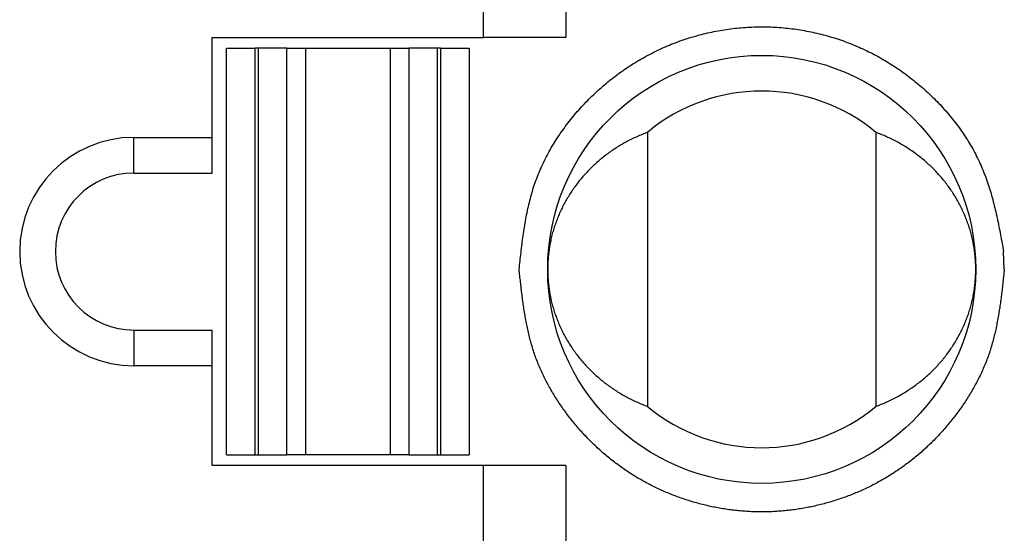
# Model space of a CAD drawing. Extents: x -132 to 132, y -42 to 61.
# Drawn here: x 26 to 33, y 19 to 23 of the extents above; entities that cross this region are included whole.
import ezdxf

# ---------------------------------------------------------------- set-up
doc = ezdxf.new("R2010")
doc.units = 0
doc.header["$LTSCALE"] = 0.25
doc.linetypes.add('PHANTOM', pattern=[63.5, 31.75, -6.35, 6.35, -6.35, 6.35, -6.35])
doc.layers.get('0').update_dxf_attribs({"linetype": 'CONTINUOUS'})

msp = doc.modelspace()

# ---------------------------------------------------------------- linework, layer by layer
at = {"color": 7, "linetype": 'CONTINUOUS'}
for p, q in [((29.0952, 22.5872), (29.0952, 23.0872)), ((29.6725, 23.0872), (29.6725, 22.5872)), ((27.1952, 22.5872), (29.0952, 22.5872)), ((27.1952, 21.8872), (27.1952, 22.5872)), ((29.6725, 22.5872), (29.0952, 22.5872)), ((27.2952, 22.5122), (27.4952, 22.5122)), ((27.2952, 19.6622), (27.2952, 22.5122)), ((27.5198, 22.5122), (27.4952, 22.5122)), ((27.7181, 22.5122), (27.5198, 22.5122)), ((27.7181, 22.5122), (27.8478, 22.5122)), ((27.8478, 22.5122), (28.4427, 22.5122)), ((28.4427, 22.5122), (28.5723, 22.5122)), ((28.7706, 22.5122), (28.5723, 22.5122)), ((28.7952, 22.5122), (28.7706, 22.5122)), ((28.7952, 22.5122), (28.9952, 22.5122)), ((28.9952, 22.5122), (28.9952, 19.6622)), ((26.6452, 21.8872), (27.1952, 21.8872)), ((27.1952, 21.6372), (27.1952, 21.8872)), ((30.2452, 21.9227), (30.2452, 20.0017)), ((31.8452, 21.9227), (31.8452, 20.0017)), ((26.6452, 21.6372), (27.1952, 21.6372)), ((26.6452, 20.5372), (27.1952, 20.5372)), ((27.1952, 20.2872), (27.1952, 20.5372)), ((27.1952, 20.2872), (26.6452, 20.2872)), ((27.1952, 19.5872), (27.1952, 20.2872)), ((27.2952, 19.6622), (27.4952, 19.6622)), ((27.4952, 19.6622), (27.5198, 19.6622)), ((27.5198, 19.6622), (27.7181, 19.6622)), ((27.8478, 19.6622), (27.7181, 19.6622)), ((28.4427, 19.6622), (27.8478, 19.6622)), ((28.5723, 19.6622), (28.4427, 19.6622)), ((28.5723, 19.6622), (28.7706, 19.6622)), ((28.7706, 19.6622), (28.7952, 19.6622)), ((28.7952, 19.6622), (28.9952, 19.6622)), ((29.0952, 19.5872), (27.1952, 19.5872)), ((29.0952, 18.9622), (29.0952, 19.5872)), ((29.6725, 19.5872), (29.0952, 19.5872)), ((29.6725, 19.5872), (29.6725, 18.9622))]:
    msp.add_line(p, q, dxfattribs=at)
at = {"color": 7, "linetype": 'PHANTOM'}
for p, q in [((27.4952, 19.6622), (27.4952, 22.5122)), ((27.5198, 19.6622), (27.5198, 22.5122)), ((27.7181, 19.6622), (27.7181, 22.5122)), ((27.8478, 22.5122), (27.8478, 19.6622)), ((28.4427, 19.6622), (28.4427, 22.5122)), ((28.5723, 22.5122), (28.5723, 19.6622)), ((28.7706, 22.5122), (28.7706, 19.6622)), ((28.7952, 22.5122), (28.7952, 19.6622)), ((26.6452, 21.6372), (26.6452, 21.8872)), ((32.7452, 20.9622), (32.7406, 21.0872)), ((26.6452, 20.5372), (26.6452, 20.2872))]:
    msp.add_line(p, q, dxfattribs=at)
at = {"color": 7}
for points in [[(29.3452, 20.9622, 0), (29.3468, 20.977, 0), (29.3484, 20.9919, 0), (29.3501, 21.0067, 0), (29.3517, 21.0216, 0), (29.3533, 21.0364, 0), (29.355, 21.0512, 0), (29.3567, 21.0661, 0), (29.3584, 21.0809, 0), (29.3601, 21.0957, 0), (29.3619, 21.1105, 0), (29.3637, 21.1253, 0), (29.3656, 21.14, 0), (29.3675, 21.1548, 0), (29.3694, 21.1696, 0), (29.3714, 21.1843, 0), (29.3735, 21.199, 0), (29.3756, 21.2137, 0), (29.3777, 21.2284, 0), (29.38, 21.243, 0), (29.3823, 21.2577, 0), (29.3847, 21.2723, 0), (29.3871, 21.2869, 0), (29.3897, 21.3014, 0), (29.3923, 21.316, 0), (29.395, 21.3305, 0), (29.3978, 21.345, 0), (29.4008, 21.3594, 0), (29.4038, 21.3739, 0), (29.4069, 21.3883, 0), (29.4101, 21.4026, 0), (29.4134, 21.417, 0), (29.4169, 21.4313, 0), (29.4204, 21.4455, 0), (29.4241, 21.4597, 0), (29.4279, 21.4739, 0), (29.4319, 21.4881, 0), (29.436, 21.5022, 0), (29.4402, 21.5162, 0), (29.4445, 21.5303, 0), (29.449, 21.5442, 0), (29.4537, 21.5582, 0), (29.4585, 21.5721, 0), (29.4634, 21.5859, 0), (29.4686, 21.5997, 0), (29.4738, 21.6135, 0), (29.4792, 21.6272, 0), (29.4848, 21.6408, 0), (29.4905, 21.6544, 0), (29.4964, 21.6679, 0), (29.5024, 21.6814, 0), (29.5086, 21.6949, 0), (29.5149, 21.7082, 0), (29.5213, 21.7216, 0), (29.5279, 21.7348, 0), (29.5346, 21.748, 0), (29.5415, 21.7612, 0), (29.5485, 21.7743, 0), (29.5556, 21.7873, 0), (29.5629, 21.8003, 0), (29.5702, 21.8132, 0), (29.5778, 21.826, 0), (29.5854, 21.8388, 0), (29.5932, 21.8515, 0), (29.6011, 21.8641, 0), (29.6091, 21.8767, 0), (29.6172, 21.8892, 0), (29.6255, 21.9016, 0), (29.6339, 21.914, 0), (29.6424, 21.9262, 0), (29.651, 21.9384, 0), (29.6597, 21.9506, 0), (29.6685, 21.9626, 0), (29.6775, 21.9746, 0), (29.6865, 21.9865, 0), (29.6957, 21.9984, 0), (29.705, 22.0101, 0), (29.7143, 22.0218, 0), (29.7238, 22.0334, 0), (29.7334, 22.0449, 0), (29.7431, 22.0563, 0), (29.7528, 22.0677, 0), (29.7627, 22.0789, 0), (29.7727, 22.0901, 0), (29.7827, 22.1012, 0), (29.7929, 22.1122, 0), (29.8031, 22.1231, 0), (29.8134, 22.1339, 0), (29.8238, 22.1446, 0), (29.8343, 22.1553, 0), (29.8449, 22.1658, 0), (29.8556, 22.1763, 0), (29.8664, 22.1866, 0), (29.8772, 22.1969, 0), (29.8881, 22.207, 0), (29.8991, 22.2171, 0), (29.9102, 22.2271, 0), (29.9214, 22.237, 0), (29.9326, 22.2467, 0), (29.9439, 22.2564, 0), (29.9553, 22.266, 0), (29.9668, 22.2755, 0), (29.9783, 22.2849, 0), (29.99, 22.2942, 0), (30.0017, 22.3033, 0), (30.0134, 22.3124, 0), (30.0253, 22.3214, 0), (30.0372, 22.3303, 0), (30.0492, 22.339, 0), (30.0613, 22.3477, 0), (30.0734, 22.3563, 0), (30.0856, 22.3647, 0), (30.0979, 22.3731, 0), (30.1103, 22.3813, 0), (30.1227, 22.3894, 0), (30.1352, 22.3975, 0), (30.1477, 22.4054, 0), (30.1603, 22.4132, 0), (30.173, 22.4209, 0), (30.1857, 22.4285, 0), (30.1986, 22.4359, 0), (30.2114, 22.4433, 0), (30.2244, 22.4505, 0), (30.2374, 22.4577, 0), (30.2504, 22.4647, 0), (30.2635, 22.4716, 0), (30.2767, 22.4784, 0), (30.29, 22.485, 0), (30.3032, 22.4916, 0), (30.3166, 22.498, 0), (30.33, 22.5043, 0), (30.3435, 22.5105, 0), (30.357, 22.5166, 0), (30.3706, 22.5226, 0), (30.3842, 22.5284, 0), (30.3979, 22.5341, 0), (30.4116, 22.5397, 0), (30.4254, 22.5452, 0), (30.4392, 22.5506, 0), (30.4531, 22.5558, 0), (30.467, 22.5609, 0), (30.481, 22.5659, 0), (30.495, 22.5707, 0), (30.5091, 22.5755, 0), (30.5232, 22.5801, 0), (30.5374, 22.5846, 0), (30.5515, 22.589, 0), (30.5658, 22.5932, 0), (30.58, 22.5973, 0), (30.5943, 22.6013, 0), (30.6087, 22.6052, 0), (30.623, 22.6089, 0), (30.6374, 22.6126, 0), (30.6519, 22.616, 0), (30.6664, 22.6194, 0), (30.6809, 22.6227, 0), (30.6954, 22.6258, 0), (30.7099, 22.6288, 0), (30.7245, 22.6316, 0), (30.7391, 22.6344, 0), (30.7537, 22.637, 0), (30.7684, 22.6395, 0), (30.7831, 22.6418, 0), (30.7978, 22.6441, 0), (30.8125, 22.6462, 0), (30.8272, 22.6481, 0), (30.842, 22.65, 0), (30.8567, 22.6517, 0), (30.8715, 22.6533, 0), (30.8863, 22.6547, 0), (30.9011, 22.6561, 0), (30.9159, 22.6573, 0), (30.9307, 22.6583, 0), (30.9456, 22.6593, 0), (30.9604, 22.6601, 0), (30.9753, 22.6608, 0), (30.9901, 22.6613, 0), (31.005, 22.6617, 0), (31.0198, 22.662, 0), (31.0347, 22.6622, 0), (31.0496, 22.6622, 0), (31.0644, 22.6621, 0), (31.0793, 22.6618, 0), (31.0941, 22.6615, 0), (31.109, 22.661, 0), (31.1239, 22.6604, 0), (31.1387, 22.6596, 0), (31.1535, 22.6587, 0), (31.1684, 22.6577, 0), (31.1832, 22.6566, 0), (31.198, 22.6553, 0), (31.2128, 22.6539, 0), (31.2276, 22.6524, 0), (31.2423, 22.6507, 0), (31.2571, 22.6489, 0), (31.2718, 22.647, 0), (31.2865, 22.645, 0), (31.3012, 22.6428, 0), (31.3159, 22.6405, 0), (31.3306, 22.6381, 0), (31.3452, 22.6355, 0), (31.3598, 22.6328, 0), (31.3744, 22.63, 0), (31.3889, 22.6271, 0), (31.4035, 22.624, 0), (31.418, 22.6209, 0), (31.4324, 22.6175, 0), (31.4469, 22.6141, 0), (31.4613, 22.6105, 0), (31.4757, 22.6068, 0), (31.49, 22.603, 0), (31.5043, 22.5991, 0), (31.5186, 22.595, 0), (31.5328, 22.5908, 0), (31.547, 22.5865, 0), (31.5611, 22.5821, 0), (31.5752, 22.5775, 0), (31.5893, 22.5728, 0), (31.6033, 22.568, 0), (31.6173, 22.563, 0), (31.6312, 22.558, 0), (31.6451, 22.5528, 0), (31.659, 22.5474, 0), (31.6727, 22.542, 0), (31.6865, 22.5365, 0), (31.7002, 22.5308, 0), (31.7138, 22.525, 0), (31.7274, 22.5191, 0), (31.7409, 22.513, 0), (31.7544, 22.5069, 0), (31.7679, 22.5006, 0), (31.7812, 22.4942, 0), (31.7946, 22.4877, 0), (31.8078, 22.4811, 0), (31.821, 22.4743, 0), (31.8342, 22.4675, 0), (31.8473, 22.4605, 0), (31.8603, 22.4534, 0), (31.8733, 22.4462, 0), (31.8862, 22.4389, 0), (31.8991, 22.4315, 0), (31.9119, 22.4239, 0), (31.9246, 22.4163, 0), (31.9373, 22.4085, 0), (31.9499, 22.4007, 0), (31.9625, 22.3927, 0), (31.9749, 22.3846, 0), (31.9873, 22.3764, 0), (31.9997, 22.3681, 0), (32.012, 22.3597, 0), (32.0242, 22.3512, 0), (32.0363, 22.3426, 0), (32.0484, 22.3339, 0), (32.0604, 22.3251, 0), (32.0723, 22.3161, 0), (32.0842, 22.3071, 0), (32.096, 22.298, 0), (32.1077, 22.2888, 0), (32.1193, 22.2794, 0), (32.1309, 22.27, 0), (32.1424, 22.2604, 0), (32.1538, 22.2508, 0), (32.1651, 22.2411, 0), (32.1764, 22.2312, 0), (32.1875, 22.2213, 0), (32.1986, 22.2113, 0), (32.2096, 22.2011, 0), (32.2206, 22.1909, 0), (32.2314, 22.1806, 0), (32.2422, 22.1702, 0), (32.2528, 22.1597, 0), (32.2634, 22.1491, 0), (32.2739, 22.1384, 0), (32.2843, 22.1277, 0), (32.2946, 22.1168, 0), (32.3048, 22.1058, 0), (32.3149, 22.0948, 0), (32.3249, 22.0837, 0), (32.3348, 22.0725, 0), (32.3446, 22.0612, 0), (32.3543, 22.0498, 0), (32.3639, 22.0383, 0), (32.3734, 22.0268, 0), (32.3828, 22.0152, 0), (32.3921, 22.0034, 0), (32.4012, 21.9917, 0), (32.4102, 21.9798, 0), (32.4192, 21.9678, 0), (32.428, 21.9558, 0), (32.4366, 21.9437, 0), (32.4452, 21.9316, 0), (32.4537, 21.9193, 0), (32.462, 21.907, 0), (32.4702, 21.8946, 0), (32.4782, 21.8821, 0), (32.4862, 21.8696, 0), (32.494, 21.857, 0), (32.5016, 21.8443, 0), (32.5092, 21.8316, 0), (32.5166, 21.8188, 0), (32.5239, 21.8059, 0), (32.531, 21.7929, 0), (32.538, 21.7799, 0), (32.5448, 21.7668, 0), (32.5515, 21.7537, 0), (32.5581, 21.7405, 0), (32.5645, 21.7272, 0), (32.5708, 21.7139, 0), (32.5769, 21.7005, 0), (32.5828, 21.6871, 0), (32.5886, 21.6736, 0), (32.5943, 21.66, 0), (32.5998, 21.6464, 0), (32.6052, 21.6328, 0), (32.6104, 21.619, 0), (32.6155, 21.6053, 0), (32.6205, 21.5915, 0), (32.6254, 21.5776, 0), (32.6301, 21.5637, 0), (32.6347, 21.5497, 0), (32.6392, 21.5357, 0), (32.6435, 21.5217, 0), (32.6478, 21.5076, 0), (32.652, 21.4934, 0), (32.656, 21.4793, 0), (32.66, 21.4651, 0), (32.6639, 21.4508, 0), (32.6677, 21.4366, 0), (32.6713, 21.4223, 0), (32.675, 21.4079, 0), (32.6785, 21.3935, 0), (32.6819, 21.3791, 0), (32.6853, 21.3647, 0), (32.6886, 21.3503, 0), (32.6919, 21.3358, 0), (32.6951, 21.3213, 0), (32.6982, 21.3068, 0), (32.7013, 21.2922, 0), (32.7043, 21.2777, 0), (32.7073, 21.2631, 0), (32.7102, 21.2485, 0), (32.7131, 21.2339, 0), (32.7159, 21.2192, 0), (32.7188, 21.2046, 0), (32.7216, 21.1899, 0), (32.7243, 21.1753, 0), (32.7271, 21.1606, 0), (32.7298, 21.1459, 0), (32.7325, 21.1313, 0), (32.7352, 21.1166, 0), (32.7379, 21.1019, 0), (32.7406, 21.0872, 0)], [(32.7452, 20.9622, 0), (32.744, 20.951, 0), (32.7428, 20.9398, 0), (32.7416, 20.9286, 0), (32.7404, 20.9175, 0), (32.7392, 20.9063, 0), (32.738, 20.8951, 0), (32.7368, 20.8839, 0), (32.7355, 20.8728, 0), (32.7343, 20.8616, 0), (32.733, 20.8504, 0), (32.7317, 20.8393, 0), (32.7304, 20.8281, 0), (32.7291, 20.817, 0), (32.7278, 20.8059, 0), (32.7264, 20.7947, 0), (32.725, 20.7836, 0), (32.7236, 20.7725, 0), (32.7222, 20.7614, 0), (32.7207, 20.7503, 0), (32.7192, 20.7392, 0), (32.7176, 20.7281, 0), (32.7161, 20.717, 0), (32.7145, 20.706, 0), (32.7128, 20.6949, 0), (32.7111, 20.6839, 0), (32.7094, 20.6729, 0), (32.7077, 20.6619, 0), (32.7059, 20.6509, 0), (32.704, 20.6399, 0), (32.7021, 20.6289, 0), (32.7002, 20.618, 0), (32.6982, 20.607, 0), (32.6961, 20.5961, 0), (32.694, 20.5852, 0), (32.6919, 20.5743, 0), (32.6896, 20.5635, 0), (32.6874, 20.5526, 0), (32.685, 20.5418, 0), (32.6826, 20.5309, 0), (32.6802, 20.5202, 0), (32.6777, 20.5094, 0), (32.6751, 20.4986, 0), (32.6724, 20.4879, 0), (32.6697, 20.4772, 0), (32.6669, 20.4665, 0), (32.664, 20.4558, 0), (32.6611, 20.4452, 0), (32.6581, 20.4345, 0), (32.655, 20.4239, 0), (32.6518, 20.4133, 0), (32.6485, 20.4028, 0), (32.6452, 20.3923, 0), (32.6418, 20.3818, 0), (32.6383, 20.3713, 0), (32.6347, 20.3608, 0), (32.631, 20.3504, 0), (32.6272, 20.34, 0), (32.6233, 20.3297, 0), (32.6194, 20.3193, 0), (32.6153, 20.309, 0), (32.6112, 20.2987, 0), (32.6069, 20.2885, 0), (32.6026, 20.2783, 0), (32.5982, 20.2681, 0), (32.5937, 20.2579, 0), (32.5892, 20.2478, 0), (32.5845, 20.2377, 0), (32.5798, 20.2276, 0), (32.575, 20.2176, 0), (32.5701, 20.2076, 0), (32.5651, 20.1977, 0), (32.56, 20.1877, 0), (32.5549, 20.1778, 0), (32.5497, 20.168, 0), (32.5444, 20.1581, 0), (32.5391, 20.1484, 0), (32.5337, 20.1386, 0), (32.5282, 20.1289, 0), (32.5226, 20.1192, 0), (32.517, 20.1096, 0), (32.5113, 20.0999, 0), (32.5056, 20.0904, 0), (32.4998, 20.0808, 0), (32.4939, 20.0714, 0), (32.488, 20.0619, 0), (32.482, 20.0525, 0), (32.4759, 20.0431, 0), (32.4698, 20.0338, 0), (32.4636, 20.0245, 0), (32.4574, 20.0152, 0), (32.4511, 20.006, 0), (32.4448, 19.9968, 0), (32.4384, 19.9877, 0), (32.432, 19.9786, 0), (32.4255, 19.9696, 0), (32.4189, 19.9606, 0), (32.4123, 19.9516, 0), (32.4056, 19.9427, 0), (32.3989, 19.9338, 0), (32.3921, 19.925, 0), (32.3853, 19.9162, 0), (32.3784, 19.9075, 0), (32.3715, 19.8988, 0), (32.3645, 19.8901, 0), (32.3574, 19.8815, 0), (32.3503, 19.873, 0), (32.3432, 19.8645, 0), (32.336, 19.856, 0), (32.3287, 19.8476, 0), (32.3214, 19.8392, 0), (32.314, 19.8309, 0), (32.3066, 19.8226, 0), (32.2991, 19.8144, 0), (32.2916, 19.8062, 0), (32.284, 19.7981, 0), (32.2764, 19.79, 0), (32.2687, 19.7819, 0), (32.261, 19.774, 0), (32.2532, 19.766, 0), (32.2453, 19.7581, 0), (32.2374, 19.7503, 0), (32.2295, 19.7425, 0), (32.2215, 19.7348, 0), (32.2135, 19.7271, 0), (32.2054, 19.7195, 0), (32.1972, 19.7119, 0), (32.189, 19.7044, 0), (32.1808, 19.6969, 0), (32.1725, 19.6895, 0), (32.1641, 19.6821, 0), (32.1557, 19.6748, 0), (32.1473, 19.6676, 0), (32.1388, 19.6604, 0), (32.1303, 19.6532, 0), (32.1217, 19.6462, 0), (32.113, 19.6391, 0), (32.1044, 19.6321, 0), (32.0956, 19.6252, 0), (32.0869, 19.6184, 0), (32.0781, 19.6116, 0), (32.0692, 19.6048, 0), (32.0603, 19.5981, 0), (32.0514, 19.5915, 0), (32.0424, 19.585, 0), (32.0334, 19.5784, 0), (32.0243, 19.572, 0), (32.0152, 19.5656, 0), (32.006, 19.5593, 0), (31.9968, 19.553, 0), (31.9876, 19.5468, 0), (31.9783, 19.5407, 0), (31.969, 19.5346, 0), (31.9596, 19.5286, 0), (31.9502, 19.5227, 0), (31.9408, 19.5168, 0), (31.9313, 19.5109, 0), (31.9218, 19.5052, 0), (31.9122, 19.4995, 0), (31.9027, 19.4939, 0), (31.893, 19.4883, 0), (31.8834, 19.4828, 0), (31.8737, 19.4773, 0), (31.8639, 19.472, 0), (31.8542, 19.4666, 0), (31.8443, 19.4614, 0), (31.8345, 19.4562, 0), (31.8246, 19.4511, 0), (31.8147, 19.446, 0), (31.8048, 19.441, 0), (31.7948, 19.4361, 0), (31.7848, 19.4313, 0), (31.7747, 19.4265, 0), (31.7647, 19.4217, 0), (31.7545, 19.4171, 0), (31.7444, 19.4125, 0), (31.7342, 19.408, 0), (31.724, 19.4035, 0), (31.7138, 19.3991, 0), (31.7035, 19.3948, 0), (31.6932, 19.3905, 0), (31.6829, 19.3863, 0), (31.6726, 19.3822, 0), (31.6622, 19.3781, 0), (31.6518, 19.3741, 0), (31.6414, 19.3702, 0), (31.6309, 19.3663, 0), (31.6204, 19.3625, 0), (31.6099, 19.3588, 0), (31.5994, 19.3552, 0), (31.5888, 19.3516, 0), (31.5782, 19.3481, 0), (31.5676, 19.3446, 0), (31.557, 19.3412, 0), (31.5463, 19.3379, 0), (31.5356, 19.3347, 0), (31.5249, 19.3315, 0), (31.5142, 19.3284, 0), (31.5034, 19.3253, 0), (31.4927, 19.3224, 0), (31.4819, 19.3195, 0), (31.4711, 19.3166, 0), (31.4603, 19.3139, 0), (31.4494, 19.3112, 0), (31.4385, 19.3086, 0), (31.4277, 19.306, 0), (31.4168, 19.3036, 0), (31.4059, 19.3011, 0), (31.3949, 19.2988, 0), (31.384, 19.2965, 0), (31.373, 19.2943, 0), (31.362, 19.2922, 0), (31.3511, 19.2902, 0), (31.3401, 19.2882, 0), (31.329, 19.2863, 0), (31.318, 19.2844, 0), (31.307, 19.2827, 0), (31.2959, 19.281, 0), (31.2849, 19.2794, 0), (31.2738, 19.2778, 0), (31.2627, 19.2763, 0), (31.2516, 19.2749, 0), (31.2405, 19.2736, 0), (31.2294, 19.2723, 0), (31.2183, 19.2711, 0), (31.2071, 19.27, 0), (31.196, 19.269, 0), (31.1849, 19.268, 0), (31.1737, 19.2671, 0), (31.1626, 19.2663, 0), (31.1514, 19.2656, 0), (31.1402, 19.2649, 0), (31.1291, 19.2643, 0), (31.1179, 19.2638, 0), (31.1067, 19.2633, 0), (31.0955, 19.263, 0), (31.0844, 19.2627, 0), (31.0732, 19.2624, 0), (31.062, 19.2623, 0), (31.0508, 19.2622, 0), (31.0396, 19.2622, 0), (31.0285, 19.2623, 0), (31.0173, 19.2624, 0), (31.0061, 19.2627, 0), (30.9949, 19.263, 0), (30.9837, 19.2633, 0), (30.9726, 19.2638, 0), (30.9614, 19.2643, 0), (30.9502, 19.2649, 0), (30.9391, 19.2656, 0), (30.9279, 19.2663, 0), (30.9167, 19.2671, 0), (30.9056, 19.268, 0), (30.8945, 19.269, 0), (30.8833, 19.27, 0), (30.8722, 19.2711, 0), (30.8611, 19.2723, 0), (30.85, 19.2736, 0), (30.8389, 19.2749, 0), (30.8278, 19.2763, 0), (30.8167, 19.2778, 0), (30.8056, 19.2794, 0), (30.7945, 19.281, 0), (30.7835, 19.2827, 0), (30.7724, 19.2844, 0), (30.7614, 19.2863, 0), (30.7504, 19.2882, 0), (30.7394, 19.2902, 0), (30.7284, 19.2922, 0), (30.7174, 19.2943, 0), (30.7065, 19.2965, 0), (30.6955, 19.2988, 0), (30.6846, 19.3011, 0), (30.6737, 19.3036, 0), (30.6628, 19.306, 0), (30.6519, 19.3086, 0), (30.641, 19.3112, 0), (30.6302, 19.3139, 0), (30.6194, 19.3166, 0), (30.6086, 19.3195, 0), (30.5978, 19.3224, 0), (30.587, 19.3253, 0), (30.5763, 19.3284, 0), (30.5655, 19.3315, 0), (30.5548, 19.3347, 0), (30.5442, 19.3379, 0), (30.5335, 19.3412, 0), (30.5229, 19.3446, 0), (30.5122, 19.3481, 0), (30.5017, 19.3516, 0), (30.4911, 19.3552, 0), (30.4806, 19.3588, 0), (30.47, 19.3625, 0), (30.4596, 19.3663, 0), (30.4491, 19.3702, 0), (30.4387, 19.3741, 0), (30.4283, 19.3781, 0), (30.4179, 19.3822, 0), (30.4075, 19.3863, 0), (30.3972, 19.3905, 0), (30.3869, 19.3948, 0), (30.3766, 19.3991, 0), (30.3664, 19.4035, 0), (30.3562, 19.408, 0), (30.346, 19.4125, 0), (30.3359, 19.4171, 0), (30.3258, 19.4217, 0), (30.3157, 19.4265, 0), (30.3057, 19.4313, 0), (30.2957, 19.4361, 0), (30.2857, 19.441, 0), (30.2757, 19.446, 0), (30.2658, 19.4511, 0), (30.256, 19.4562, 0), (30.2461, 19.4614, 0), (30.2363, 19.4666, 0), (30.2265, 19.472, 0), (30.2168, 19.4773, 0), (30.2071, 19.4828, 0), (30.1974, 19.4883, 0), (30.1878, 19.4939, 0), (30.1782, 19.4995, 0), (30.1687, 19.5052, 0), (30.1591, 19.5109, 0), (30.1497, 19.5168, 0), (30.1402, 19.5227, 0), (30.1308, 19.5286, 0), (30.1215, 19.5346, 0), (30.1122, 19.5407, 0), (30.1029, 19.5468, 0), (30.0936, 19.553, 0), (30.0844, 19.5593, 0), (30.0753, 19.5656, 0), (30.0662, 19.572, 0), (30.0571, 19.5785, 0), (30.0481, 19.585, 0), (30.0391, 19.5915, 0), (30.0301, 19.5981, 0), (30.0212, 19.6048, 0), (30.0124, 19.6116, 0), (30.0036, 19.6184, 0), (29.9948, 19.6252, 0), (29.9861, 19.6322, 0), (29.9774, 19.6391, 0), (29.9688, 19.6462, 0), (29.9602, 19.6532, 0), (29.9517, 19.6604, 0), (29.9432, 19.6676, 0), (29.9347, 19.6748, 0), (29.9263, 19.6821, 0), (29.918, 19.6895, 0), (29.9097, 19.6969, 0), (29.9014, 19.7044, 0), (29.8932, 19.7119, 0), (29.8851, 19.7195, 0), (29.877, 19.7271, 0), (29.8689, 19.7348, 0), (29.861, 19.7425, 0), (29.853, 19.7503, 0), (29.8451, 19.7581, 0), (29.8373, 19.766, 0), (29.8295, 19.774, 0), (29.8217, 19.7819, 0), (29.8141, 19.79, 0), (29.8064, 19.7981, 0), (29.7988, 19.8062, 0), (29.7913, 19.8144, 0), (29.7838, 19.8226, 0), (29.7764, 19.8309, 0), (29.7691, 19.8392, 0), (29.7617, 19.8476, 0), (29.7545, 19.856, 0), (29.7473, 19.8645, 0), (29.7401, 19.873, 0), (29.733, 19.8815, 0), (29.726, 19.8901, 0), (29.719, 19.8988, 0), (29.712, 19.9075, 0), (29.7052, 19.9162, 0), (29.6983, 19.925, 0), (29.6916, 19.9338, 0), (29.6848, 19.9427, 0), (29.6782, 19.9516, 0), (29.6716, 19.9606, 0), (29.665, 19.9696, 0), (29.6585, 19.9786, 0), (29.6521, 19.9877, 0), (29.6457, 19.9968, 0), (29.6393, 20.006, 0), (29.633, 20.0152, 0), (29.6268, 20.0245, 0), (29.6206, 20.0338, 0), (29.6145, 20.0431, 0), (29.6085, 20.0525, 0), (29.6025, 20.0619, 0), (29.5965, 20.0714, 0), (29.5907, 20.0808, 0), (29.5849, 20.0904, 0), (29.5791, 20.0999, 0), (29.5734, 20.1096, 0), (29.5678, 20.1192, 0), (29.5623, 20.1289, 0), (29.5568, 20.1386, 0), (29.5514, 20.1484, 0), (29.546, 20.1581, 0), (29.5407, 20.168, 0), (29.5355, 20.1778, 0), (29.5304, 20.1877, 0), (29.5254, 20.1977, 0), (29.5204, 20.2076, 0), (29.5155, 20.2176, 0), (29.5107, 20.2276, 0), (29.5059, 20.2377, 0), (29.5013, 20.2478, 0), (29.4967, 20.2579, 0), (29.4922, 20.2681, 0), (29.4878, 20.2783, 0), (29.4835, 20.2885, 0), (29.4793, 20.2987, 0), (29.4751, 20.309, 0), (29.4711, 20.3193, 0), (29.4671, 20.3297, 0), (29.4633, 20.34, 0), (29.4595, 20.3504, 0), (29.4558, 20.3608, 0), (29.4522, 20.3713, 0), (29.4487, 20.3818, 0), (29.4453, 20.3923, 0), (29.4419, 20.4028, 0), (29.4387, 20.4133, 0), (29.4355, 20.4239, 0), (29.4324, 20.4345, 0), (29.4294, 20.4452, 0), (29.4264, 20.4558, 0), (29.4236, 20.4665, 0), (29.4208, 20.4772, 0), (29.418, 20.4879, 0), (29.4154, 20.4986, 0), (29.4128, 20.5094, 0), (29.4103, 20.5202, 0), (29.4078, 20.5309, 0), (29.4054, 20.5418, 0), (29.4031, 20.5526, 0), (29.4008, 20.5635, 0), (29.3986, 20.5743, 0), (29.3964, 20.5852, 0), (29.3943, 20.5961, 0), (29.3923, 20.607, 0), (29.3903, 20.618, 0), (29.3883, 20.6289, 0), (29.3864, 20.6399, 0), (29.3846, 20.6509, 0), (29.3828, 20.6619, 0), (29.381, 20.6729, 0), (29.3793, 20.6839, 0), (29.3776, 20.6949, 0), (29.376, 20.706, 0), (29.3744, 20.717, 0), (29.3728, 20.7281, 0), (29.3713, 20.7392, 0), (29.3698, 20.7503, 0), (29.3683, 20.7614, 0), (29.3669, 20.7725, 0), (29.3654, 20.7836, 0), (29.3641, 20.7947, 0), (29.3627, 20.8059, 0), (29.3613, 20.817, 0), (29.36, 20.8281, 0), (29.3587, 20.8393, 0), (29.3574, 20.8504, 0), (29.3562, 20.8616, 0), (29.3549, 20.8728, 0), (29.3537, 20.8839, 0), (29.3525, 20.8951, 0), (29.3512, 20.9063, 0), (29.35, 20.9175, 0), (29.3488, 20.9286, 0), (29.3476, 20.9398, 0), (29.3464, 20.951, 0), (29.3452, 20.9622, 0)]]:
    msp.add_polyline3d(points, dxfattribs=at)
at = {"color": 7, "linetype": 'CONTINUOUS'}
for points in [[(30.2452, 21.9227, 0), (30.2356, 21.9191, 0), (30.2261, 21.9154, 0), (30.2166, 21.9117, 0), (30.2071, 21.9079, 0), (30.1977, 21.9039, 0), (30.1883, 21.9, 0), (30.1789, 21.8959, 0), (30.1696, 21.8917, 0), (30.1603, 21.8875, 0), (30.1511, 21.8832, 0), (30.1419, 21.8788, 0), (30.1328, 21.8743, 0), (30.1237, 21.8697, 0), (30.1146, 21.8651, 0), (30.1056, 21.8604, 0), (30.0967, 21.8556, 0), (30.0878, 21.8507, 0), (30.0789, 21.8458, 0), (30.0701, 21.8408, 0), (30.0613, 21.8357, 0), (30.0526, 21.8305, 0), (30.044, 21.8252, 0), (30.0354, 21.8199, 0), (30.0268, 21.8145, 0), (30.0183, 21.809, 0), (30.0099, 21.8035, 0), (30.0015, 21.7979, 0), (29.9932, 21.7922, 0), (29.9849, 21.7864, 0), (29.9767, 21.7805, 0), (29.9685, 21.7746, 0), (29.9604, 21.7686, 0), (29.9524, 21.7626, 0), (29.9444, 21.7565, 0), (29.9365, 21.7503, 0), (29.9287, 21.744, 0), (29.9209, 21.7377, 0), (29.9132, 21.7313, 0), (29.9055, 21.7248, 0), (29.8979, 21.7183, 0), (29.8904, 21.7117, 0), (29.8829, 21.705, 0), (29.8755, 21.6983, 0), (29.8682, 21.6915, 0), (29.861, 21.6847, 0), (29.8538, 21.6777, 0), (29.8467, 21.6708, 0), (29.8396, 21.6637, 0), (29.8326, 21.6566, 0), (29.8257, 21.6494, 0), (29.8189, 21.6422, 0), (29.8121, 21.6349, 0), (29.8054, 21.6276, 0), (29.7988, 21.6202, 0), (29.7923, 21.6127, 0), (29.7858, 21.6052, 0), (29.7794, 21.5976, 0), (29.7731, 21.59, 0), (29.7669, 21.5823, 0), (29.7607, 21.5746, 0), (29.7546, 21.5668, 0), (29.7486, 21.559, 0), (29.7427, 21.5511, 0), (29.7368, 21.5431, 0), (29.7311, 21.5351, 0), (29.7254, 21.5271, 0), (29.7198, 21.519, 0), (29.7142, 21.5109, 0), (29.7088, 21.5027, 0), (29.7034, 21.4944, 0), (29.6982, 21.4862, 0), (29.693, 21.4778, 0), (29.6878, 21.4694, 0), (29.6828, 21.461, 0), (29.6779, 21.4526, 0), (29.673, 21.4441, 0), (29.6682, 21.4355, 0), (29.6635, 21.4269, 0), (29.6589, 21.4183, 0), (29.6544, 21.4096, 0), (29.65, 21.4009, 0), (29.6457, 21.3922, 0), (29.6414, 21.3834, 0), (29.6372, 21.3746, 0), (29.6332, 21.3657, 0), (29.6292, 21.3568, 0), (29.6253, 21.3479, 0), (29.6214, 21.3389, 0), (29.6177, 21.3299, 0), (29.6141, 21.3209, 0), (29.6106, 21.3119, 0), (29.6071, 21.3028, 0), (29.6037, 21.2937, 0), (29.6005, 21.2845, 0), (29.5973, 21.2753, 0), (29.5942, 21.2661, 0), (29.5912, 21.2569, 0), (29.5883, 21.2477, 0), (29.5855, 21.2384, 0), (29.5828, 21.2291, 0), (29.5802, 21.2198, 0), (29.5776, 21.2104, 0), (29.5752, 21.201, 0), (29.5729, 21.1916, 0), (29.5706, 21.1822, 0), (29.5685, 21.1728, 0), (29.5664, 21.1634, 0), (29.5644, 21.1539, 0), (29.5626, 21.1444, 0), (29.5608, 21.1349, 0), (29.5591, 21.1254, 0), (29.5575, 21.1159, 0), (29.5561, 21.1063, 0), (29.5547, 21.0968, 0), (29.5534, 21.0872, 0), (29.5522, 21.0776, 0), (29.5511, 21.0681, 0), (29.55, 21.0585, 0), (29.5491, 21.0489, 0), (29.5483, 21.0392, 0), (29.5476, 21.0296, 0), (29.547, 21.02, 0), (29.5464, 21.0104, 0), (29.546, 21.0007, 0), (29.5457, 20.9911, 0), (29.5454, 20.9815, 0), (29.5453, 20.9718, 0), (29.5452, 20.9622, 0)], [(32.5452, 20.9622, 0), (32.5452, 20.9718, 0), (32.545, 20.9815, 0), (32.5448, 20.9911, 0), (32.5445, 21.0007, 0), (32.544, 21.0104, 0), (32.5435, 21.02, 0), (32.5429, 21.0296, 0), (32.5421, 21.0392, 0), (32.5413, 21.0489, 0), (32.5404, 21.0585, 0), (32.5394, 21.0681, 0), (32.5383, 21.0776, 0), (32.5371, 21.0872, 0), (32.5358, 21.0968, 0), (32.5344, 21.1063, 0), (32.5329, 21.1159, 0), (32.5313, 21.1254, 0), (32.5296, 21.1349, 0), (32.5279, 21.1444, 0), (32.526, 21.1539, 0), (32.524, 21.1634, 0), (32.522, 21.1728, 0), (32.5198, 21.1822, 0), (32.5176, 21.1916, 0), (32.5152, 21.201, 0), (32.5128, 21.2104, 0), (32.5103, 21.2198, 0), (32.5077, 21.2291, 0), (32.5049, 21.2384, 0), (32.5021, 21.2477, 0), (32.4992, 21.2569, 0), (32.4962, 21.2661, 0), (32.4932, 21.2753, 0), (32.49, 21.2845, 0), (32.4867, 21.2937, 0), (32.4833, 21.3028, 0), (32.4799, 21.3119, 0), (32.4764, 21.3209, 0), (32.4727, 21.3299, 0), (32.469, 21.3389, 0), (32.4652, 21.3479, 0), (32.4613, 21.3568, 0), (32.4573, 21.3657, 0), (32.4532, 21.3746, 0), (32.4491, 21.3834, 0), (32.4448, 21.3922, 0), (32.4405, 21.4009, 0), (32.436, 21.4096, 0), (32.4315, 21.4183, 0), (32.4269, 21.4269, 0), (32.4222, 21.4355, 0), (32.4174, 21.4441, 0), (32.4126, 21.4526, 0), (32.4076, 21.461, 0), (32.4026, 21.4694, 0), (32.3975, 21.4778, 0), (32.3923, 21.4862, 0), (32.387, 21.4944, 0), (32.3817, 21.5027, 0), (32.3762, 21.5109, 0), (32.3707, 21.519, 0), (32.3651, 21.5271, 0), (32.3594, 21.5351, 0), (32.3536, 21.5431, 0), (32.3478, 21.5511, 0), (32.3418, 21.559, 0), (32.3358, 21.5668, 0), (32.3298, 21.5746, 0), (32.3236, 21.5823, 0), (32.3174, 21.59, 0), (32.311, 21.5976, 0), (32.3046, 21.6052, 0), (32.2982, 21.6127, 0), (32.2916, 21.6202, 0), (32.285, 21.6276, 0), (32.2783, 21.6349, 0), (32.2716, 21.6422, 0), (32.2647, 21.6494, 0), (32.2578, 21.6566, 0), (32.2508, 21.6637, 0), (32.2438, 21.6708, 0), (32.2367, 21.6777, 0), (32.2295, 21.6847, 0), (32.2222, 21.6915, 0), (32.2149, 21.6983, 0), (32.2075, 21.705, 0), (32.2001, 21.7117, 0), (32.1925, 21.7183, 0), (32.1849, 21.7248, 0), (32.1773, 21.7313, 0), (32.1696, 21.7377, 0), (32.1618, 21.744, 0), (32.1539, 21.7503, 0), (32.146, 21.7565, 0), (32.138, 21.7626, 0), (32.13, 21.7686, 0), (32.1219, 21.7746, 0), (32.1138, 21.7805, 0), (32.1055, 21.7864, 0), (32.0973, 21.7922, 0), (32.089, 21.7979, 0), (32.0806, 21.8035, 0), (32.0721, 21.809, 0), (32.0636, 21.8145, 0), (32.0551, 21.8199, 0), (32.0465, 21.8252, 0), (32.0378, 21.8305, 0), (32.0291, 21.8357, 0), (32.0204, 21.8408, 0), (32.0116, 21.8458, 0), (32.0027, 21.8507, 0), (31.9938, 21.8556, 0), (31.9848, 21.8604, 0), (31.9758, 21.8651, 0), (31.9668, 21.8697, 0), (31.9577, 21.8743, 0), (31.9485, 21.8788, 0), (31.9394, 21.8832, 0), (31.9301, 21.8875, 0), (31.9208, 21.8917, 0), (31.9115, 21.8959, 0), (31.9022, 21.9, 0), (31.8928, 21.9039, 0), (31.8833, 21.9079, 0), (31.8739, 21.9117, 0), (31.8644, 21.9154, 0), (31.8548, 21.9191, 0), (31.8452, 21.9227, 0)], [(29.5452, 20.9622, 0), (29.5453, 20.9526, 0), (29.5454, 20.9429, 0), (29.5457, 20.9333, 0), (29.546, 20.9236, 0), (29.5464, 20.914, 0), (29.547, 20.9044, 0), (29.5476, 20.8948, 0), (29.5483, 20.8851, 0), (29.5491, 20.8755, 0), (29.55, 20.8659, 0), (29.5511, 20.8563, 0), (29.5522, 20.8467, 0), (29.5534, 20.8372, 0), (29.5547, 20.8276, 0), (29.5561, 20.818, 0), (29.5575, 20.8085, 0), (29.5591, 20.799, 0), (29.5608, 20.7895, 0), (29.5626, 20.78, 0), (29.5644, 20.7705, 0), (29.5664, 20.761, 0), (29.5685, 20.7516, 0), (29.5706, 20.7421, 0), (29.5729, 20.7327, 0), (29.5752, 20.7233, 0), (29.5776, 20.714, 0), (29.5802, 20.7046, 0), (29.5828, 20.6953, 0), (29.5855, 20.686, 0), (29.5883, 20.6767, 0), (29.5912, 20.6675, 0), (29.5942, 20.6582, 0), (29.5973, 20.649, 0), (29.6005, 20.6399, 0), (29.6037, 20.6307, 0), (29.6071, 20.6216, 0), (29.6106, 20.6125, 0), (29.6141, 20.6035, 0), (29.6177, 20.5944, 0), (29.6214, 20.5855, 0), (29.6253, 20.5765, 0), (29.6292, 20.5676, 0), (29.6332, 20.5587, 0), (29.6372, 20.5498, 0), (29.6414, 20.541, 0), (29.6457, 20.5322, 0), (29.65, 20.5235, 0), (29.6544, 20.5148, 0), (29.6589, 20.5061, 0), (29.6635, 20.4975, 0), (29.6682, 20.4889, 0), (29.673, 20.4803, 0), (29.6779, 20.4718, 0), (29.6828, 20.4634, 0), (29.6878, 20.4549, 0), (29.693, 20.4466, 0), (29.6982, 20.4382, 0), (29.7034, 20.4299, 0), (29.7088, 20.4217, 0), (29.7142, 20.4135, 0), (29.7198, 20.4054, 0), (29.7254, 20.3973, 0), (29.7311, 20.3892, 0), (29.7368, 20.3812, 0), (29.7427, 20.3733, 0), (29.7486, 20.3654, 0), (29.7546, 20.3576, 0), (29.7607, 20.3498, 0), (29.7669, 20.342, 0), (29.7731, 20.3344, 0), (29.7794, 20.3267, 0), (29.7858, 20.3192, 0), (29.7923, 20.3117, 0), (29.7988, 20.3042, 0), (29.8054, 20.2968, 0), (29.8121, 20.2895, 0), (29.8189, 20.2822, 0), (29.8257, 20.2749, 0), (29.8326, 20.2678, 0), (29.8396, 20.2607, 0), (29.8467, 20.2536, 0), (29.8538, 20.2467, 0), (29.861, 20.2397, 0), (29.8682, 20.2329, 0), (29.8755, 20.2261, 0), (29.8829, 20.2194, 0), (29.8904, 20.2127, 0), (29.8979, 20.2061, 0), (29.9055, 20.1996, 0), (29.9132, 20.1931, 0), (29.9209, 20.1867, 0), (29.9287, 20.1804, 0), (29.9365, 20.1741, 0), (29.9444, 20.1679, 0), (29.9524, 20.1618, 0), (29.9604, 20.1557, 0), (29.9685, 20.1498, 0), (29.9767, 20.1438, 0), (29.9849, 20.138, 0), (29.9932, 20.1322, 0), (30.0015, 20.1265, 0), (30.0099, 20.1209, 0), (30.0183, 20.1154, 0), (30.0268, 20.1099, 0), (30.0354, 20.1045, 0), (30.044, 20.0991, 0), (30.0526, 20.0939, 0), (30.0613, 20.0887, 0), (30.0701, 20.0836, 0), (30.0789, 20.0786, 0), (30.0878, 20.0736, 0), (30.0967, 20.0688, 0), (30.1056, 20.064, 0), (30.1146, 20.0593, 0), (30.1237, 20.0546, 0), (30.1328, 20.0501, 0), (30.1419, 20.0456, 0), (30.1511, 20.0412, 0), (30.1603, 20.0369, 0), (30.1696, 20.0327, 0), (30.1789, 20.0285, 0), (30.1883, 20.0244, 0), (30.1977, 20.0204, 0), (30.2071, 20.0165, 0), (30.2166, 20.0127, 0), (30.2261, 20.009, 0), (30.2356, 20.0053, 0), (30.2452, 20.0017, 0)], [(31.8452, 20.0017, 0), (31.8548, 20.0053, 0), (31.8644, 20.009, 0), (31.8739, 20.0127, 0), (31.8833, 20.0165, 0), (31.8928, 20.0204, 0), (31.9022, 20.0244, 0), (31.9115, 20.0285, 0), (31.9208, 20.0327, 0), (31.9301, 20.0369, 0), (31.9394, 20.0412, 0), (31.9485, 20.0456, 0), (31.9577, 20.0501, 0), (31.9668, 20.0546, 0), (31.9758, 20.0593, 0), (31.9848, 20.064, 0), (31.9938, 20.0688, 0), (32.0027, 20.0736, 0), (32.0116, 20.0786, 0), (32.0204, 20.0836, 0), (32.0291, 20.0887, 0), (32.0378, 20.0939, 0), (32.0465, 20.0991, 0), (32.0551, 20.1045, 0), (32.0636, 20.1099, 0), (32.0721, 20.1154, 0), (32.0806, 20.1209, 0), (32.089, 20.1265, 0), (32.0973, 20.1322, 0), (32.1055, 20.138, 0), (32.1138, 20.1438, 0), (32.1219, 20.1498, 0), (32.13, 20.1557, 0), (32.138, 20.1618, 0), (32.146, 20.1679, 0), (32.1539, 20.1741, 0), (32.1618, 20.1804, 0), (32.1696, 20.1867, 0), (32.1773, 20.1931, 0), (32.1849, 20.1996, 0), (32.1925, 20.2061, 0), (32.2001, 20.2127, 0), (32.2075, 20.2194, 0), (32.2149, 20.2261, 0), (32.2222, 20.2329, 0), (32.2295, 20.2397, 0), (32.2367, 20.2467, 0), (32.2438, 20.2536, 0), (32.2508, 20.2607, 0), (32.2578, 20.2678, 0), (32.2647, 20.2749, 0), (32.2716, 20.2822, 0), (32.2783, 20.2895, 0), (32.285, 20.2968, 0), (32.2916, 20.3042, 0), (32.2982, 20.3117, 0), (32.3046, 20.3192, 0), (32.311, 20.3267, 0), (32.3174, 20.3344, 0), (32.3236, 20.342, 0), (32.3298, 20.3498, 0), (32.3358, 20.3576, 0), (32.3418, 20.3654, 0), (32.3478, 20.3733, 0), (32.3536, 20.3812, 0), (32.3594, 20.3892, 0), (32.3651, 20.3973, 0), (32.3707, 20.4054, 0), (32.3762, 20.4135, 0), (32.3817, 20.4217, 0), (32.387, 20.4299, 0), (32.3923, 20.4382, 0), (32.3975, 20.4466, 0), (32.4026, 20.4549, 0), (32.4076, 20.4634, 0), (32.4126, 20.4718, 0), (32.4174, 20.4803, 0), (32.4222, 20.4889, 0), (32.4269, 20.4975, 0), (32.4315, 20.5061, 0), (32.436, 20.5148, 0), (32.4405, 20.5235, 0), (32.4448, 20.5322, 0), (32.4491, 20.541, 0), (32.4532, 20.5498, 0), (32.4573, 20.5587, 0), (32.4613, 20.5676, 0), (32.4652, 20.5765, 0), (32.469, 20.5855, 0), (32.4727, 20.5944, 0), (32.4764, 20.6035, 0), (32.4799, 20.6125, 0), (32.4833, 20.6216, 0), (32.4867, 20.6307, 0), (32.49, 20.6399, 0), (32.4932, 20.649, 0), (32.4962, 20.6582, 0), (32.4992, 20.6675, 0), (32.5021, 20.6767, 0), (32.5049, 20.686, 0), (32.5077, 20.6953, 0), (32.5103, 20.7046, 0), (32.5128, 20.714, 0), (32.5152, 20.7233, 0), (32.5176, 20.7327, 0), (32.5198, 20.7421, 0), (32.522, 20.7516, 0), (32.524, 20.761, 0), (32.526, 20.7705, 0), (32.5279, 20.78, 0), (32.5296, 20.7895, 0), (32.5313, 20.799, 0), (32.5329, 20.8085, 0), (32.5344, 20.818, 0), (32.5358, 20.8276, 0), (32.5371, 20.8372, 0), (32.5383, 20.8467, 0), (32.5394, 20.8563, 0), (32.5404, 20.8659, 0), (32.5413, 20.8755, 0), (32.5421, 20.8851, 0), (32.5429, 20.8948, 0), (32.5435, 20.9044, 0), (32.544, 20.914, 0), (32.5445, 20.9236, 0), (32.5448, 20.9333, 0), (32.545, 20.9429, 0), (32.5452, 20.9526, 0), (32.5452, 20.9622, 0)]]:
    msp.add_polyline3d(points, dxfattribs=at)
msp.add_circle((31.0452, 20.9622), 1.5, dxfattribs=at)
for centre, radius, start, end in [((31.0452, 20.9622), 1.25, 50.20818, 129.79182), ((26.6452, 21.0872), 0.8, 90, 270), ((26.6452, 21.0872), 0.55, 90, 270), ((31.0452, 20.9622), 1.25, 230.20818, 309.79182)]:
    msp.add_arc(centre, radius, start, end, dxfattribs=at)

doc.saveas('drawing.dxf')
